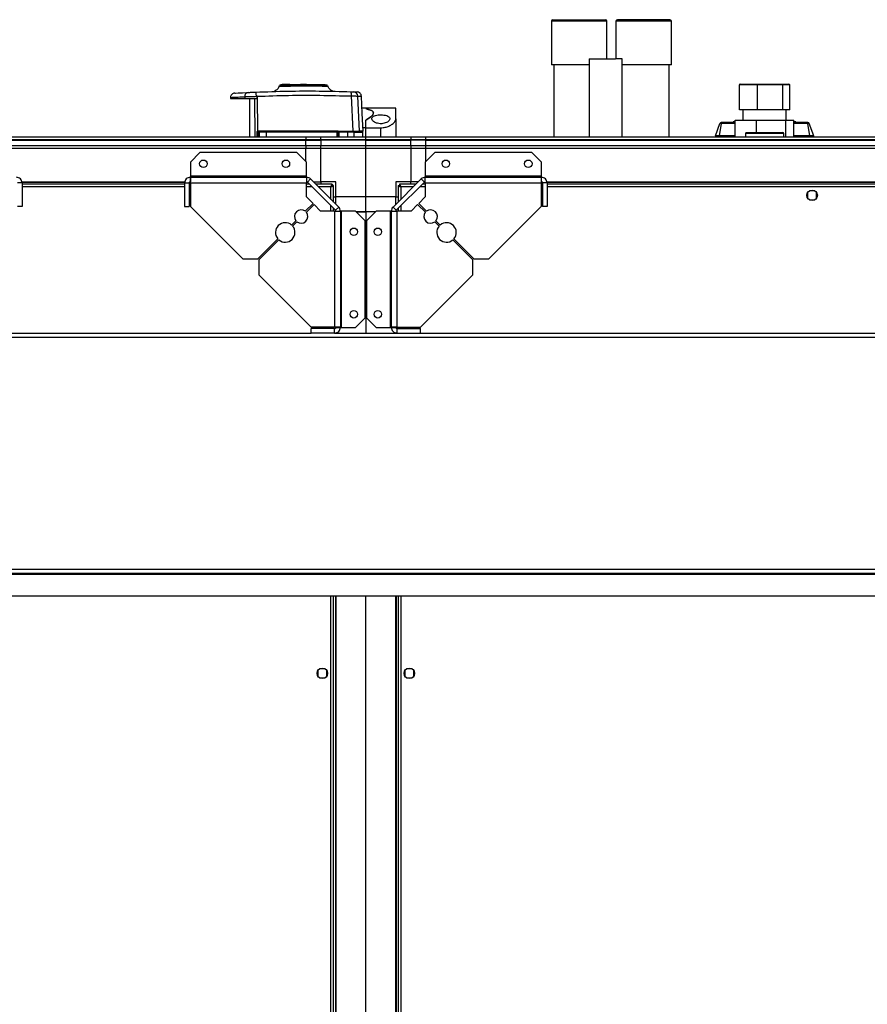
# Model space of a CAD drawing. Units: millimetres. Extents: x 379 to 10549, y 725 to 6189.
# Drawn here: x 9313 to 9879, y 5517 to 6173 of the extents above; entities that cross this region are included whole.
import ezdxf

# ---------------------------------------------------------------- set-up
doc = ezdxf.new("R2010")
doc.units = ezdxf.units.MM

msp = doc.modelspace()

# ---------------------------------------------------------------- linework, layer by layer
at = {"linetype": 'Continuous', "lineweight": 25}
for p, q in [((9667.97, 6171.75), (9667.97, 6142.75)), ((9704.97, 6171.75), (9667.97, 6171.75)), ((9668.97, 6172.75), (9703.97, 6172.75)), ((9704.97, 6146.61), (9704.97, 6171.75)), ((9710.97, 6171.75), (9710.97, 6146.6)), ((9747.97, 6171.75), (9710.97, 6171.75)), ((9746.97, 6172.75), (9711.97, 6172.75)), ((9747.97, 6142.75), (9747.97, 6171.75)), ((9693.22, 6142.75), (9667.97, 6142.75)), ((9669.47, 6142.75), (9669.47, 6094.76)), ((9693.22, 6146.59), (9693.22, 6094.76)), ((9715.22, 6094.76), (9715.22, 6146.59)), ((9747.97, 6142.75), (9715.22, 6142.75)), ((9746.47, 6094.76), (9746.47, 6142.75)), ((9488.57, 6129.66), (9488.57, 6129.26)), ((9490.37, 6129.66), (9488.57, 6129.66)), ((9490.37, 6129.26), (9490.37, 6129.66)), ((9490.87, 6129.66), (9490.37, 6129.66)), ((9493.67, 6129.66), (9490.87, 6129.66)), ((9490.87, 6129.26), (9490.87, 6129.66)), ((9493.67, 6129.26), (9493.67, 6129.66)), ((9496.79, 6129.66), (9496.79, 6129.26)), ((9496.79, 6129.66), (9500.67, 6129.66)), ((9500.67, 6129.26), (9500.67, 6129.66)), ((9500.77, 6129.66), (9500.67, 6129.66)), ((9500.77, 6129.66), (9500.77, 6129.26)), ((9504.57, 6129.66), (9500.77, 6129.66)), ((9501.17, 6128.76), (9501.17, 6129.26)), ((9504.17, 6129.26), (9504.17, 6128.76)), ((9504.57, 6129.26), (9504.57, 6129.66)), ((9504.67, 6129.66), (9504.57, 6129.66)), ((9504.57, 6129.66), (9512.76, 6129.66)), ((9504.67, 6129.26), (9504.67, 6129.66)), ((9512.76, 6129.66), (9512.76, 6129.26)), ((9512.76, 6129.66), (9512.85, 6129.66)), ((9512.85, 6129.66), (9512.85, 6129.26)), ((9512.85, 6129.66), (9515.72, 6129.66)), ((9515.72, 6129.26), (9515.72, 6129.66)), ((9793.29, 6112.76), (9793.29, 6129.26)), ((9805.39, 6129.26), (9793.29, 6129.26)), ((9793.85, 6129.76), (9805.54, 6129.76)), ((9805.39, 6112.76), (9805.39, 6129.26)), ((9822.17, 6129.26), (9805.39, 6129.26)), ((9805.54, 6129.76), (9821.76, 6129.76)), ((9821.76, 6129.76), (9826.29, 6129.76)), ((9822.17, 6112.76), (9822.17, 6129.26)), ((9826.85, 6129.26), (9822.17, 6129.26)), ((9826.85, 6112.76), (9826.85, 6129.26)), ((9454.02, 6120.97), (9453.98, 6120.26)), ((9463.53, 6121.45), (9463.5, 6120.26)), ((9470.9, 6122.78), (9471.8, 6121.72)), ((9471.53, 6121.7), (9471.53, 6120.26)), ((9471.8, 6121.72), (9472.08, 6098.52)), ((9483.35, 6125.19), (9483.39, 6125.18)), ((9483.35, 6125.19), (9483.39, 6125.18)), ((9521.98, 6125.32), (9522.02, 6125.32)), ((9521.98, 6125.32), (9522.02, 6125.32)), ((9534.55, 6121.92), (9535.61, 6098.46)), ((9539.92, 6098.46), (9538.88, 6121.86)), ((9453.98, 6120.26), (9463.5, 6120.26)), ((9466.67, 6120.26), (9466.67, 6094.76)), ((9469.98, 6120.26), (9470.3, 6094.76)), ((9544.27, 6113.76), (9541.7, 6113.76)), ((9564.27, 6113.76), (9544.27, 6113.76)), ((9544.27, 6113.67), (9544.27, 6113.76)), ((9564.27, 6106.79), (9564.27, 6113.76)), ((9805.39, 6112.76), (9793.29, 6112.76)), ((9795.57, 6112.76), (9795.57, 6105.76)), ((9822.17, 6112.76), (9805.39, 6112.76)), ((9826.85, 6112.76), (9822.17, 6112.76)), ((9824.57, 6105.76), (9824.57, 6112.76)), ((9544.27, 6100.76), (9542.38, 6100.76)), ((9544.27, 6100.76), (9544.27, 6105.58)), ((9544.27, 6100.76), (9554.27, 6100.76)), ((9544.27, 6094.76), (9544.27, 6100.76)), ((9554.27, 6094.76), (9554.27, 6100.76)), ((9564.27, 6106.79), (9564.27, 6094.76)), ((9777.32, 6095.41), (9780.3, 6103.6)), ((9779.98, 6095.41), (9781.32, 6103.6)), ((9790.49, 6104.26), (9781.32, 6104.26)), ((9781.32, 6103.6), (9781.32, 6104.26)), ((9790.49, 6103.6), (9781.32, 6103.6)), ((9789.17, 6104.66), (9789.17, 6104.26)), ((9790.49, 6094.76), (9790.49, 6105.76)), ((9790.49, 6105.76), (9804.6, 6105.76)), ((9804.6, 6097.51), (9804.6, 6105.76)), ((9804.6, 6105.76), (9824.18, 6105.76)), ((9824.18, 6094.76), (9824.18, 6105.76)), ((9824.18, 6105.76), (9829.65, 6105.76)), ((9829.65, 6094.76), (9829.65, 6105.76)), ((9838.82, 6104.26), (9829.65, 6104.26)), ((9838.82, 6103.6), (9829.65, 6103.6)), ((9830.97, 6104.26), (9830.97, 6104.66)), ((9838.82, 6103.6), (9838.82, 6104.26)), ((9840.16, 6095.41), (9838.82, 6103.6)), ((9842.82, 6095.41), (9839.84, 6103.6)), ((9234.27, 6094.76), (9504.27, 6094.76)), ((9471.78, 6094.76), (9471.78, 6097.74)), ((9472.17, 6097.76), (9472.39, 6097.76)), ((9472.17, 6094.76), (9472.17, 6097.76)), ((9472.39, 6094.76), (9472.39, 6097.76)), ((9472.39, 6097.76), (9473.23, 6097.76)), ((9472.7, 6098.74), (9525.12, 6098.74)), ((9473.7, 6098.26), (9472.87, 6098.26)), ((9477.75, 6097.76), (9473.23, 6097.76)), ((9473.23, 6097.76), (9473.23, 6094.76)), ((9525.21, 6097.76), (9477.75, 6097.76)), ((9477.75, 6097.76), (9477.75, 6094.76)), ((9504.27, 6094.76), (9504.27, 6092.76)), ((9504.27, 6094.76), (9514.27, 6094.76)), ((9514.27, 6094.76), (9544.27, 6094.76)), ((9514.27, 6092.76), (9514.27, 6094.76)), ((9525.21, 6094.76), (9525.21, 6097.76)), ((9525.67, 6097.76), (9525.21, 6097.76)), ((9525.81, 6098.46), (9525.67, 6098.46)), ((9525.67, 6097.76), (9525.67, 6094.76)), ((9525.81, 6098.46), (9535.61, 6098.46)), ((9526.17, 6098.26), (9532.11, 6098.26)), ((9532.16, 6097.76), (9526.17, 6097.76)), ((9526.17, 6097.76), (9526.17, 6094.76)), ((9532.16, 6094.76), (9532.16, 6097.76)), ((9536.41, 6097.76), (9532.16, 6097.76)), ((9536.41, 6094.76), (9536.41, 6097.76)), ((9542.17, 6094.76), (9542.17, 6097.76)), ((9544.27, 6094.76), (9574.27, 6094.76)), ((9544.27, 6092.76), (9544.27, 6094.76)), ((9574.27, 6094.76), (9574.27, 6092.76)), ((9574.27, 6094.76), (9584.27, 6094.76)), ((9584.27, 6094.76), (10499.27, 6094.76)), ((9584.27, 6092.76), (9584.27, 6094.76)), ((9777.97, 6094.76), (9777.32, 6095.41)), ((9779.98, 6094.76), (9779.98, 6095.41)), ((9790.49, 6095.41), (9779.98, 6095.41)), ((9797.32, 6097.01), (9797.32, 6094.76)), ((9810.07, 6097.01), (9797.32, 6097.01)), ((9797.82, 6097.51), (9810.07, 6097.51)), ((9810.07, 6097.51), (9822.32, 6097.51)), ((9822.82, 6097.01), (9810.07, 6097.01)), ((9822.82, 6094.76), (9822.82, 6097.01)), ((9840.16, 6095.41), (9829.65, 6095.41)), ((9840.16, 6094.76), (9840.16, 6095.41)), ((9842.17, 6094.76), (9842.82, 6095.41)), ((9504.27, 6092.76), (9234.27, 6092.76)), ((9234.27, 6092.51), (9504.27, 6092.51)), ((9234.27, 6089.01), (9504.27, 6089.01)), ((9504.27, 6092.51), (9504.27, 6092.76)), ((9514.27, 6092.76), (9504.27, 6092.76)), ((9504.27, 6089.01), (9504.27, 6092.51)), ((9504.27, 6092.51), (9514.27, 6092.51)), ((9504.27, 6089.01), (9504.27, 6087.01)), ((9504.27, 6089.01), (9514.27, 6089.01)), ((9544.27, 6092.76), (9514.27, 6092.76)), ((9514.27, 6092.76), (9514.27, 6092.51)), ((9544.27, 6092.51), (9514.27, 6092.51)), ((9514.27, 6092.51), (9514.27, 6089.01)), ((9514.27, 6087.01), (9514.27, 6089.01)), ((9514.27, 6089.01), (9544.27, 6089.01)), ((9574.27, 6092.76), (9544.27, 6092.76)), ((9544.27, 6092.51), (9544.27, 6092.76)), ((9544.27, 6092.51), (9574.27, 6092.51)), ((9544.27, 6089.01), (9544.27, 6092.51)), ((9544.27, 6089.01), (9574.27, 6089.01)), ((9544.27, 6087.01), (9544.27, 6089.01)), ((9574.27, 6092.51), (9574.27, 6092.76)), ((9584.27, 6092.76), (9574.27, 6092.76)), ((9574.27, 6089.01), (9574.27, 6092.51)), ((9584.27, 6092.51), (9574.27, 6092.51)), ((9574.27, 6089.01), (9574.27, 6087.01)), ((9574.27, 6089.01), (9584.27, 6089.01)), ((10499.27, 6092.76), (9584.27, 6092.76)), ((9584.27, 6092.51), (9584.27, 6092.76)), ((9584.27, 6092.51), (10499.27, 6092.51)), ((9584.27, 6089.01), (9584.27, 6092.51)), ((9584.27, 6089.01), (10499.27, 6089.01)), ((9584.27, 6087.01), (9584.27, 6089.01)), ((9504.27, 6087.01), (9234.27, 6087.01)), ((9433.63, 6084.26), (9427.27, 6077.9)), ((9498.33, 6084.26), (9433.63, 6084.26)), ((9504.7, 6077.9), (9498.33, 6084.26)), ((9504.27, 6078.32), (9504.27, 6087.01)), ((9514.27, 6087.01), (9504.27, 6087.01)), ((9544.27, 6087.01), (9514.27, 6087.01)), ((9514.27, 6064.76), (9514.27, 6087.01)), ((9544.27, 6054.76), (9544.27, 6087.01)), ((9574.27, 6087.01), (9544.27, 6087.01)), ((9574.27, 6087.01), (9574.27, 6064.76)), ((9584.27, 6087.01), (9574.27, 6087.01)), ((9590.21, 6084.26), (9583.84, 6077.9)), ((10499.27, 6087.01), (9584.27, 6087.01)), ((9584.27, 6078.32), (9584.27, 6087.01)), ((9654.9, 6084.26), (9590.21, 6084.26)), ((9661.27, 6077.9), (9654.9, 6084.26)), ((9427.27, 6077.9), (9427.27, 6068.56)), ((9504.7, 6068.56), (9504.7, 6077.9)), ((9583.84, 6077.9), (9583.84, 6068.56)), ((9661.27, 6068.56), (9661.27, 6077.9)), ((9427.27, 6068.56), (9427.27, 6067.76)), ((9504.7, 6068.56), (9427.27, 6068.56)), ((9504.7, 6067.76), (9504.7, 6068.56)), ((9661.27, 6068.56), (9583.84, 6068.56)), ((9583.84, 6068.56), (9583.84, 6067.76)), ((9661.27, 6067.76), (9661.27, 6068.56)), ((9315.07, 6063.96), (9312.07, 6063.96)), ((9314.91, 6064.76), (9423.63, 6064.76)), ((9314.98, 6064.41), (9423.56, 6064.41)), ((9315.07, 6063.96), (9315.07, 6048.26)), ((9423.47, 6063.26), (9315.07, 6063.26)), ((9423.47, 6061.46), (9315.07, 6061.46)), ((9423.47, 6063.96), (9426.47, 6063.96)), ((9423.47, 6063.96), (9423.47, 6048.26)), ((9426.47, 6063.96), (9426.47, 6048.26)), ((9427.47, 6063.26), (9426.47, 6063.26)), ((9427.47, 6061.46), (9426.47, 6061.46)), ((9426.63, 6064.41), (9427.39, 6064.41)), ((9427.27, 6067.76), (9504.7, 6067.76)), ((9427.27, 6067.76), (9427.27, 6064.76)), ((9427.47, 6063.96), (9504.7, 6063.96)), ((9427.47, 6063.96), (9427.47, 6048.26)), ((9504.7, 6067.76), (9504.7, 6063.96)), ((9504.7, 6054.63), (9504.7, 6063.96)), ((9506.53, 6063.26), (9504.7, 6063.26)), ((9508.33, 6061.46), (9504.7, 6061.46)), ((9507.38, 6066.65), (9505.26, 6064.53)), ((9505.26, 6064.53), (9524.03, 6045.75)), ((9507.38, 6066.65), (9526.16, 6047.88)), ((9509.27, 6064.76), (9514.27, 6064.76)), ((9521.76, 6063.26), (9510.77, 6063.26)), ((9520.97, 6061.46), (9512.57, 6061.46)), ((9524.27, 6064.76), (9514.27, 6064.76)), ((9514.27, 6064.76), (9514.27, 6063.26)), ((9520.97, 6053.06), (9520.97, 6061.46)), ((9521.77, 6062.26), (9521.73, 6062.26)), ((9521.76, 6063.26), (9521.76, 6062.26)), ((9521.77, 6062.22), (9521.77, 6062.26)), ((9522.77, 6062.25), (9521.77, 6062.25)), ((9522.77, 6051.26), (9522.77, 6062.25)), ((9524.27, 6054.76), (9524.27, 6064.76)), ((9562.38, 6047.88), (9581.16, 6066.65)), ((9574.27, 6064.76), (9564.27, 6064.76)), ((9564.27, 6064.76), (9564.27, 6054.76)), ((9564.5, 6045.75), (9583.28, 6064.53)), ((9565.77, 6062.25), (9565.77, 6051.26)), ((9565.77, 6062.25), (9566.77, 6062.25)), ((9566.81, 6062.26), (9566.77, 6062.26)), ((9566.77, 6062.25), (9566.77, 6062.26)), ((9577.77, 6063.26), (9566.78, 6063.26)), ((9566.78, 6063.26), (9566.78, 6062.26)), ((9567.57, 6061.46), (9567.57, 6053.06)), ((9575.97, 6061.46), (9567.57, 6061.46)), ((9579.27, 6064.76), (9574.27, 6064.76)), ((9574.27, 6063.26), (9574.27, 6064.76)), ((9583.84, 6061.46), (9580.21, 6061.46)), ((9583.28, 6064.53), (9581.16, 6066.65)), ((9583.84, 6063.26), (9582.01, 6063.26)), ((9583.84, 6063.96), (9583.84, 6067.76)), ((9583.84, 6067.76), (9661.27, 6067.76)), ((9583.84, 6063.96), (9661.07, 6063.96)), ((9583.84, 6063.96), (9583.84, 6054.63)), ((9661.07, 6063.96), (9661.07, 6048.26)), ((9662.07, 6063.26), (9661.07, 6063.26)), ((9662.07, 6061.46), (9661.07, 6061.46)), ((9661.15, 6064.41), (9661.91, 6064.41)), ((9661.27, 6064.76), (9661.27, 6067.76)), ((9665.07, 6063.96), (9662.07, 6063.96)), ((9662.07, 6063.96), (9662.07, 6048.26)), ((9664.91, 6064.76), (10418.63, 6064.76)), ((9664.98, 6064.41), (10418.56, 6064.41)), ((9665.07, 6063.96), (9665.07, 6048.26)), ((10418.47, 6063.26), (9665.07, 6063.26)), ((10418.47, 6061.46), (9665.07, 6061.46)), ((9838.77, 6057.56), (9838.77, 6053.96)), ((9843.57, 6058.76), (9839.97, 6058.76)), ((9844.77, 6053.96), (9844.77, 6057.56)), ((9503.91, 6045.12), (9509.06, 6050.26)), ((9509.77, 6049.55), (9504.62, 6044.41)), ((9509.06, 6050.26), (9504.7, 6054.63)), ((9514.13, 6045.19), (9509.77, 6049.55)), ((9520.97, 6045.19), (9520.97, 6048.82)), ((9522.77, 6054.76), (9524.27, 6054.76)), ((9544.27, 6054.76), (9524.27, 6054.76)), ((9524.27, 6049.76), (9524.27, 6054.76)), ((9564.27, 6054.76), (9544.27, 6054.76)), ((9544.27, 6044.76), (9544.27, 6054.76)), ((9564.27, 6049.76), (9564.27, 6054.76)), ((9564.27, 6054.76), (9565.77, 6054.76)), ((9567.57, 6048.82), (9567.57, 6045.19)), ((9578.77, 6049.55), (9574.4, 6045.19)), ((9583.92, 6044.41), (9578.77, 6049.55)), ((9583.84, 6054.63), (9579.48, 6050.26)), ((9579.48, 6050.26), (9584.62, 6045.12)), ((9839.97, 6052.76), (9843.57, 6052.76)), ((9315.07, 6048.26), (9312.07, 6048.26)), ((9423.47, 6048.26), (9426.47, 6048.26)), ((9427.47, 6048.26), (9462.27, 6013.47)), ((9523.47, 6045.19), (9514.13, 6045.19)), ((9522.77, 6045.19), (9522.77, 6047.02)), ((9523.47, 6045.19), (9523.47, 5967.96)), ((9523.47, 6045.19), (9527.27, 6045.19)), ((9524.03, 6045.75), (9526.16, 6047.88)), ((9527.27, 6045.19), (9527.27, 5967.76)), ((9528.07, 6045.19), (9527.27, 6045.19)), ((9528.07, 5967.76), (9528.07, 6045.19)), ((9537.4, 6045.19), (9528.07, 6045.19)), ((9543.77, 6038.82), (9537.4, 6045.19)), ((9537.83, 6044.76), (9544.27, 6044.76)), ((9544.27, 6044.76), (9537.83, 6044.76)), ((9544.27, 6044.76), (9544.27, 5963.96)), ((9550.71, 6044.76), (9544.27, 6044.76)), ((9551.13, 6045.19), (9544.77, 6038.82)), ((9560.47, 6045.19), (9551.13, 6045.19)), ((9560.47, 6045.19), (9560.47, 5967.76)), ((9561.27, 6045.19), (9560.47, 6045.19)), ((9561.27, 6045.19), (9565.07, 6045.19)), ((9561.27, 5967.76), (9561.27, 6045.19)), ((9562.38, 6047.88), (9564.5, 6045.75)), ((9565.07, 5967.96), (9565.07, 6045.19)), ((9574.4, 6045.19), (9565.07, 6045.19)), ((9565.77, 6047.02), (9565.77, 6045.19)), ((9626.27, 6013.47), (9661.07, 6048.26)), ((9665.07, 6048.26), (9662.07, 6048.26)), ((9494.73, 6035.93), (9497.59, 6038.79)), ((9498.3, 6038.08), (9495.44, 6035.22)), ((9543.77, 5974.13), (9543.77, 6038.82)), ((9544.77, 6038.82), (9544.77, 5974.13)), ((9593.1, 6035.22), (9590.24, 6038.08)), ((9590.95, 6038.79), (9593.81, 6035.93)), ((9472.27, 6013.47), (9485.56, 6026.76)), ((9486.27, 6026.06), (9472.97, 6012.76)), ((9615.57, 6012.76), (9602.27, 6026.06)), ((9602.97, 6026.76), (9616.27, 6013.47)), ((9462.27, 6013.47), (9472.27, 6013.47)), ((9472.97, 6012.76), (9472.97, 6002.76)), ((9615.57, 6002.76), (9615.57, 6012.76)), ((9616.27, 6013.47), (9626.27, 6013.47)), ((9472.97, 6002.76), (9507.77, 5967.96)), ((9580.77, 5967.96), (9615.57, 6002.76)), ((9537.4, 5967.76), (9543.77, 5974.13)), ((9544.77, 5974.13), (9551.13, 5967.76)), ((9230.77, 5963.96), (9507.77, 5963.96)), ((9523.47, 5967.96), (9507.77, 5967.96)), ((9523.47, 5966.96), (9507.77, 5966.96)), ((9507.77, 5963.96), (9507.77, 5966.96)), ((9523.47, 5963.96), (9507.77, 5963.96)), ((9520.97, 5966.96), (9520.97, 5967.96)), ((9522.77, 5966.96), (9522.77, 5967.96)), ((9523.47, 5963.96), (9523.47, 5966.96)), ((9523.47, 5963.96), (9565.07, 5963.96)), ((9523.92, 5967.88), (9523.92, 5967.12)), ((9523.92, 5964.05), (9523.92, 5963.96)), ((9524.27, 5967.76), (9527.27, 5967.76)), ((9524.27, 5964.12), (9524.27, 5963.96)), ((9527.27, 5967.76), (9528.07, 5967.76)), ((9528.07, 5967.76), (9537.4, 5967.76)), ((9551.13, 5967.76), (9560.47, 5967.76)), ((9560.47, 5967.76), (9561.27, 5967.76)), ((9561.27, 5967.76), (9564.27, 5967.76)), ((9564.27, 5963.96), (9564.27, 5964.12)), ((9564.62, 5967.12), (9564.62, 5967.88)), ((9564.62, 5963.96), (9564.62, 5964.05)), ((9565.07, 5967.96), (9580.77, 5967.96)), ((9565.07, 5963.96), (9565.07, 5966.96)), ((9565.07, 5966.96), (9580.77, 5966.96)), ((9565.07, 5963.96), (9580.77, 5963.96)), ((9565.77, 5967.96), (9565.77, 5966.96)), ((9567.57, 5967.96), (9567.57, 5966.96)), ((9580.77, 5963.96), (9580.77, 5966.96)), ((9580.77, 5963.96), (10494.27, 5963.96)), ((8151.27, 5961.25), (10494.27, 5961.25)), ((8151.27, 5806.67), (10494.27, 5806.67)), ((8121.27, 5803.25), (10524.27, 5803.25)), ((8151.27, 5803.96), (10494.27, 5803.96)), ((8124.16, 5788.96), (10521.38, 5788.96)), ((9520.97, 5185.56), (9520.97, 5788.96)), ((9522.77, 5185.56), (9522.77, 5788.96)), ((9523.92, 5788.96), (9523.92, 5185.56)), ((9524.27, 5788.96), (9524.27, 5185.56)), ((9544.27, 5185.56), (9544.27, 5788.96)), ((9564.27, 5185.56), (9564.27, 5788.96)), ((9564.62, 5185.56), (9564.62, 5788.96)), ((9565.77, 5788.96), (9565.77, 5185.56)), ((9567.57, 5788.96), (9567.57, 5185.56)), ((9517.07, 5740.26), (9513.47, 5740.26)), ((9575.07, 5740.26), (9571.47, 5740.26)), ((9512.27, 5739.06), (9512.27, 5735.46)), ((9513.47, 5734.26), (9517.07, 5734.26)), ((9518.27, 5735.46), (9518.27, 5739.06)), ((9570.27, 5739.06), (9570.27, 5735.46)), ((9571.47, 5734.26), (9575.07, 5734.26)), ((9576.27, 5735.46), (9576.27, 5739.06))]:
    msp.add_line(p, q, dxfattribs=at)
at = {"linetype": 'Continuous', "lineweight": 25, "flags": 128}
for points in [[(9693.22, 6146.59), (9693.23, 6146.59), (9693.51, 6146.59), (9694.13, 6146.6), (9695.07, 6146.6), (9696.31, 6146.6), (9697.81, 6146.6), (9699.5, 6146.61), (9701.35, 6146.61), (9703.3, 6146.61), (9705.27, 6146.61), (9707.21, 6146.61), (9709.05, 6146.61), (9710.74, 6146.6)], [(9456.83, 6123.8), (9456.83, 6123.8), (9457.41, 6123.84), (9459.14, 6123.94), (9461.96, 6124.09), (9465.8, 6124.29)], [(9542.5, 6098.46), (9541.88, 6110.23), (9541.28, 6121.77)]]:
    msp.add_lwpolyline(points, dxfattribs=at)
at = {"linetype": 'Continuous', "lineweight": 25}
for centre, radius in [((9435.97, 6076.76), 2.5), ((9490.97, 6076.76), 2.5), ((9597.57, 6076.76), 2.5), ((9652.57, 6076.76), 2.5), ((9841.77, 6055.76), 3.5), ((9536.27, 6031.46), 2.5), ((9552.27, 6031.46), 2.5), ((9536.27, 5976.46), 2.5), ((9552.27, 5976.46), 2.5), ((9515.27, 5737.26), 3.5), ((9573.27, 5737.26), 3.5)]:
    msp.add_circle(centre, radius, dxfattribs=at)
for centre, radius, start, end in [((9668.97, 6171.75), 1, 90, 180), ((9703.97, 6171.75), 1, 0, 90), ((9711.97, 6171.75), 1, 90, 180), ((9746.97, 6171.75), 1, 0, 90), ((9711.64, 5756.66), 389.95, 89.47413, 90.13274), ((9466.22, 6121.63), 2.69, 98.98641, 183.85608), ((9476.69, 6123.34), 5.81, 168.209, 185.55545), ((9528.3, 6122.81), 6.31, 351.89692, 18.00947), ((9535.91, 6121.73), 2.97, 2.44876, 87.4562), ((9781.24, 6103.26), 1, 90, 160), ((9838.9, 6103.26), 1, 20, 90), ((9471.86, 6099.53), 1.8, 267.31964, 279.88073), ((9466.39, 6093.85), 7.36, 35.77357, 39.36), ((9472.67, 6097.76), 0.5, 90, 180), ((9472.88, 6097.77), 0.489, 91.30382, 181.26582), ((9470.71, 6098.62), 1.99, 349.58058, 3.27932), ((9473.72, 6097.77), 0.487, 91.54854, 181.49399), ((9480.66, 6097.89), 2.91, 172.57562, 182.45476), ((9526.45, 6098.62), 1.34, 175.15154, 195.68423), ((9523.75, 6097.89), 1.47, 355.16045, 14.8144), ((9525.17, 6097.76), 0.5, 360, 90), ((9532.28, 6098.46), 0.328, 179.85594, 217.36189), ((9530.96, 6097.89), 1.21, 354.1016, 18.18728), ((9535.92, 6097.77), 0.49, 358.76975, 88.73194), ((9537.25, 6099.24), 0.979, 234.33319, 269.9647), ((9797.82, 6097.01), 0.5, 90, 180), ((9822.32, 6097.01), 0.5, 0, 90), ((9504.7, 6063.96), 3.8, 45, 90), ((9504.7, 6063.96), 0.8, 45, 90), ((9583.84, 6063.96), 3.8, 90, 135), ((9583.84, 6063.96), 0.8, 90, 135), ((9501.11, 6041.6), 4.5, 51.37937, 218.62063), ((9501.11, 6041.6), 4.5, 231.37937, 38.62063), ((9523.47, 6045.19), 0.8, 0, 45), ((9523.47, 6045.19), 3.8, 360, 45), ((9565.07, 6045.19), 3.8, 135, 180), ((9565.07, 6045.19), 0.8, 135, 180), ((9587.43, 6041.6), 4.5, 141.37937, 308.62063), ((9587.43, 6041.6), 4.5, 321.37937, 128.62063), ((9490.5, 6030.99), 6.5, 49.41173, 220.58827), ((9490.5, 6030.99), 6.5, 229.41173, 40.58827), ((9598.04, 6030.99), 6.5, 139.41173, 310.58827), ((9598.04, 6030.99), 6.5, 319.41173, 130.58827)]:
    msp.add_arc(centre, radius, start, end, dxfattribs=at)
for centre, major_axis, ratio, start_param, end_param in [((9793.85, 6129.26), (0.559, 0), 0.893754, 1.570796, 3.141593), ((9805.54, 6129.26), (0, 0.5), 0.312279, 0, 1.570796), ((9821.76, 6129.26), (0, 0.5), 0.806597, 4.712389, 6.283185), ((9826.29, 6129.26), (0.559, 0), 0.893754, 0, 1.570796)]:
    msp.add_ellipse(centre, major_axis=major_axis, ratio=ratio, start_param=start_param, end_param=end_param, dxfattribs=at)
for points, knots in [([(9486.54, 6128.6), (9486.41, 6128.23), (9486.15, 6127.47), (9485.41, 6126.49), (9484.48, 6125.67), (9483.72, 6125.35), (9483.35, 6125.19)], [0, 0, 0, 0, 0.242346, 0.49466, 0.749756, 1, 1, 1, 1]), ([(9486.52, 6128.54), (9486.52, 6128.54), (9486.52, 6128.54), (9486.52, 6128.54), (9486.54, 6128.54), (9486.6, 6128.54), (9486.79, 6128.54), (9487.28, 6128.54), (9488.23, 6128.55), (9489.82, 6128.56), (9491.76, 6128.57), (9493.95, 6128.57), (9496.3, 6128.58), (9498.72, 6128.59), (9501.13, 6128.59), (9504.19, 6128.6), (9507.72, 6128.6), (9511.33, 6128.59), (9514.12, 6128.58), (9516.12, 6128.57), (9517.45, 6128.57), (9518.25, 6128.57), (9518.65, 6128.56), (9518.82, 6128.56), (9518.83, 6128.56), (9518.83, 6128.56)], [0, 0, 0, 0, 0.004206, 0.00688, 0.012188, 0.030783, 0.061378, 0.09207, 0.152211, 0.21012, 0.266335, 0.320221, 0.372443, 0.42235, 0.470529, 0.516529, 0.602552, 0.680506, 0.750459, 0.812751, 0.86671, 0.913086, 0.951166, 0.981306, 1, 1, 1, 1]), ([(9498.57, 6128.96), (9498.53, 6128.96), (9497.36, 6128.95), (9495.2, 6128.94), (9492.29, 6128.93), (9489.85, 6128.91), (9488.02, 6128.89), (9486.86, 6128.88), (9486.76, 6128.87), (9486.71, 6128.86)], [0, 0, 0, 0, 0.005971, 0.16866, 0.333648, 0.500365, 0.670081, 0.841725, 1, 1, 1, 1]), ([(9498.78, 6128.99), (9497.98, 6128.99), (9496.18, 6129), (9493.67, 6129), (9491.34, 6129.01), (9489.47, 6129.01), (9488.07, 6129.02), (9487.21, 6129.03), (9486.82, 6129.03), (9486.88, 6129.04), (9486.9, 6129.04)], [0, 0, 0, 0, 0.120249, 0.267251, 0.412328, 0.553919, 0.693035, 0.828952, 0.961808, 1, 1, 1, 1]), ([(9517.21, 6129.26), (9517.1, 6129.26), (9516.75, 6129.26), (9515.55, 6129.26), (9513.71, 6129.26), (9511.4, 6129.26), (9508.76, 6129.26), (9505.88, 6129.26), (9502.87, 6129.26), (9499.86, 6129.26), (9496.95, 6129.26), (9494.28, 6129.26), (9491.93, 6129.26), (9490, 6129.26), (9488.57, 6129.26), (9487.7, 6129.26), (9487.48, 6129.26), (9487.48, 6129.26), (9487.48, 6129.26)], [0, 0, 0, 0, 0.0312793, 0.0999426, 0.1689631, 0.2375928, 0.3065579, 0.3753792, 0.4441296, 0.5131302, 0.5817529, 0.6507586, 0.7194979, 0.7883438, 0.8573044, 0.9259419, 0.9904169, 1, 1, 1, 1]), ([(9518.46, 6129.04), (9518.47, 6129.04), (9518.54, 6129.03), (9518.12, 6129.03), (9517.17, 6129.02), (9515.64, 6129.01), (9513.61, 6129), (9511.11, 6129), (9508.71, 6128.99), (9507.11, 6128.99), (9506.56, 6128.99)], [0, 0, 0, 0, 0.0409626, 0.1805539, 0.3220424, 0.467225, 0.6144052, 0.7652004, 0.9181871, 1, 1, 1, 1]), ([(9518.57, 6128.89), (9518.59, 6128.89), (9518.68, 6128.89), (9517.99, 6128.9), (9516.59, 6128.92), (9514.51, 6128.93), (9511.93, 6128.95), (9509.31, 6128.96), (9507.5, 6128.97), (9506.77, 6128.97)], [0, 0, 0, 0, 0.072043, 0.241195, 0.407173, 0.571284, 0.733406, 0.892389, 1, 1, 1, 1]), ([(9522.02, 6125.32), (9521.65, 6125.48), (9520.91, 6125.78), (9519.97, 6126.57), (9519.23, 6127.52), (9518.96, 6128.25), (9518.82, 6128.62)], [0, 0, 0, 0, 0.250244, 0.505177, 0.75741, 1, 1, 1, 1]), ([(9454.02, 6120.97), (9454.02, 6120.97), (9453.92, 6120.96), (9454.47, 6120.99), (9455.91, 6121.07), (9457.66, 6121.16), (9459.21, 6121.24), (9461.14, 6121.34), (9462.72, 6121.41), (9463.53, 6121.45)], [0, 0, 0, 0, 0.001174, 0.2465899, 0.5004334, 0.6122007, 0.7327187, 0.8619883, 1, 1, 1, 1]), ([(9456.83, 6123.8), (9456.48, 6123.75), (9455.76, 6123.63), (9454.84, 6122.97), (9454.18, 6122.04), (9454.07, 6121.32), (9454.02, 6120.97)], [0, 0, 0, 0, 0.241498, 0.49999, 0.758481, 1, 1, 1, 1]), ([(9463.53, 6121.45), (9464.03, 6121.47), (9465.04, 6121.52), (9467.01, 6121.58), (9469.2, 6121.65), (9470.76, 6121.68), (9471.53, 6121.7)], [0, 0, 0, 0, 0.249428, 0.499543, 0.749127, 1, 1, 1, 1]), ([(9465.8, 6124.29), (9466.13, 6124.31), (9466.78, 6124.34), (9468.06, 6124.4), (9469.48, 6124.46), (9470.49, 6124.51), (9471, 6124.53)], [0, 0, 0, 0, 0.2493951, 0.4995982, 0.7487474, 1, 1, 1, 1]), ([(9471.53, 6121.7), (9471.52, 6121.78), (9471.49, 6122.03), (9471.22, 6122.38), (9471.01, 6122.64), (9470.9, 6122.78)], [0, 0, 0, 0, 0.181901, 0.577698, 1, 1, 1, 1]), ([(9471, 6124.53), (9478.04, 6124.77), (9492.11, 6125.26), (9513.27, 6125.34), (9527.29, 6124.95), (9534.31, 6124.76)], [0, 0, 0, 0, 0.333364, 0.666597, 1, 1, 1, 1]), ([(9471.8, 6121.72), (9478.78, 6121.96), (9492.72, 6122.42), (9513.7, 6122.49), (9527.59, 6122.11), (9534.55, 6121.92)], [0, 0, 0, 0, 0.333528, 0.666241, 1, 1, 1, 1]), ([(9534.31, 6124.76), (9534.52, 6124.75), (9534.93, 6124.74), (9535.46, 6124.72), (9535.87, 6124.7), (9535.99, 6124.7), (9536.05, 6124.7)], [0, 0, 0, 0, 0.249709, 0.499434, 0.749204, 1, 1, 1, 1]), ([(9534.55, 6121.92), (9535.07, 6121.92), (9536.11, 6121.93), (9537.43, 6121.92), (9538.45, 6121.9), (9538.74, 6121.87), (9538.88, 6121.86)], [0, 0, 0, 0, 0.249432, 0.499143, 0.749032, 1, 1, 1, 1]), ([(9536.05, 6124.7), (9536.6, 6124.68), (9537.71, 6124.64), (9538.38, 6124.61), (9538.33, 6124.61), (9538.31, 6124.61)], [0, 0, 0, 0, 0.399961, 0.800501, 1, 1, 1, 1]), ([(9541.28, 6121.77), (9541.22, 6122.12), (9541.11, 6122.86), (9540.44, 6123.79), (9539.5, 6124.45), (9538.76, 6124.56), (9538.4, 6124.61)], [0, 0, 0, 0, 0.2412688, 0.5000187, 0.7587456, 1, 1, 1, 1]), ([(9538.88, 6121.86), (9539.37, 6121.84), (9540.34, 6121.8), (9541.12, 6121.77), (9541.23, 6121.77), (9541.28, 6121.77)], [0, 0, 0, 0, 0.33566, 0.668452, 1, 1, 1, 1]), ([(9463.5, 6120.26), (9464.2, 6120.26), (9465.58, 6120.26), (9468.43, 6120.26), (9470.5, 6120.26), (9471.53, 6120.26)], [0, 0, 0, 0, 0.333344, 0.666665, 1, 1, 1, 1]), ([(9544.27, 6113.67), (9544.31, 6113.61), (9544.39, 6113.5), (9545.12, 6113.19), (9546.15, 6112.89), (9546.76, 6112.71)], [0, 0, 0, 0, 0.282549, 0.573497, 1, 1, 1, 1]), ([(9546.76, 6112.71), (9546.34, 6112.83), (9545.49, 6113.07), (9544.51, 6113.43), (9544.36, 6113.58), (9544.27, 6113.67)], [0, 0, 0, 0, 0.282877, 0.573767, 1, 1, 1, 1]), ([(9544.85, 6106.32), (9545.37, 6106.61), (9546.42, 6107.18), (9547.69, 6108.14), (9548.68, 6109.13), (9549.25, 6110.11), (9549.32, 6110.99), (9548.9, 6111.72), (9548.06, 6112.3), (9547.19, 6112.58), (9546.76, 6112.71)], [0, 0, 0, 0, 0.1141227, 0.2282589, 0.3619796, 0.4956657, 0.6284804, 0.7612385, 0.8806308, 1, 1, 1, 1]), ([(9546.76, 6112.71), (9546.97, 6112.65), (9547.63, 6112.46), (9548.46, 6112.06), (9549.1, 6111.47), (9549.33, 6110.76), (9549.17, 6109.94), (9548.58, 6109.02), (9547.63, 6108.08), (9546.39, 6107.16), (9545.36, 6106.6), (9544.85, 6106.32)], [0, 0, 0, 0, 0.056559, 0.173272, 0.290002, 0.408352, 0.526737, 0.651426, 0.776142, 0.888077, 1, 1, 1, 1]), ([(9554.27, 6109.39), (9553.63, 6109.37), (9552.35, 6109.32), (9550.64, 6108.96), (9549.28, 6108.41), (9548.41, 6107.63), (9548.15, 6106.66), (9548.63, 6105.56), (9549.88, 6104.49), (9551.75, 6103.71), (9553.81, 6103.4), (9555.69, 6103.51), (9557.34, 6103.92), (9558.75, 6104.59), (9559.84, 6105.51), (9560.39, 6106.58), (9560.15, 6107.65), (9559.08, 6108.53), (9557.4, 6109.11), (9555.69, 6109.36), (9554.64, 6109.38), (9554.27, 6109.39)], [0, 0, 0, 0, 0.048118, 0.096199, 0.145356, 0.197505, 0.253905, 0.314882, 0.378369, 0.438857, 0.490937, 0.535785, 0.579158, 0.626048, 0.679407, 0.739512, 0.802959, 0.864379, 0.920617, 0.972039, 1, 1, 1, 1]), ([(9544.85, 6106.32), (9544.7, 6106.22), (9544.4, 6106.03), (9544.28, 6105.76), (9544.27, 6105.61), (9544.27, 6105.58)], [0, 0, 0, 0, 0.447071, 0.892829, 1, 1, 1, 1]), ([(9544.27, 6105.58), (9544.29, 6105.71), (9544.34, 6105.99), (9544.68, 6106.21), (9544.85, 6106.32)], [0, 0, 0, 0, 0.486012, 1, 1, 1, 1]), ([(9554.27, 6100.76), (9555.25, 6100.82), (9557.21, 6100.95), (9559.85, 6101.87), (9562.12, 6103.2), (9563.5, 6104.61), (9564.17, 6105.85), (9564.23, 6106.48), (9564.27, 6106.79)], [0, 0, 0, 0, 0.172884, 0.345161, 0.53198, 0.752757, 0.876393, 1, 1, 1, 1]), ([(9781.32, 6103.6), (9781.23, 6103.62), (9781.08, 6103.63), (9780.84, 6103.65), (9780.6, 6103.66), (9780.43, 6103.65), (9780.33, 6103.63), (9780.31, 6103.61), (9780.3, 6103.6)], [0, 0, 0, 0, 0.162608, 0.285872, 0.500222, 0.714289, 0.838177, 1, 1, 1, 1]), ([(9781.32, 6104.26), (9781.31, 6104.26), (9781.3, 6104.26), (9781.28, 6104.26), (9781.26, 6104.26), (9781.25, 6104.26), (9781.24, 6104.26), (9781.24, 6104.26), (9781.24, 6104.26)], [0, 0, 0, 0, 0.1202709, 0.240699, 0.5001116, 0.7632047, 0.8824533, 1, 1, 1, 1]), ([(9790.49, 6104.61), (9790.14, 6104.61), (9789.34, 6104.61), (9789.23, 6104.61), (9789.17, 6104.61)], [0, 0, 0, 0, 0.43783, 1, 1, 1, 1]), ([(9830.97, 6104.61), (9830.91, 6104.61), (9830.8, 6104.61), (9830, 6104.61), (9829.65, 6104.61)], [0, 0, 0, 0, 0.56217, 1, 1, 1, 1]), ([(9838.9, 6104.26), (9838.9, 6104.26), (9838.9, 6104.26), (9838.89, 6104.26), (9838.87, 6104.26), (9838.85, 6104.26), (9838.83, 6104.26), (9838.83, 6104.26), (9838.82, 6104.26)], [0, 0, 0, 0, 0.119559, 0.240618, 0.500619, 0.76247, 0.881956, 1, 1, 1, 1]), ([(9839.84, 6103.6), (9839.83, 6103.62), (9839.81, 6103.63), (9839.71, 6103.65), (9839.54, 6103.66), (9839.3, 6103.65), (9839.05, 6103.63), (9838.9, 6103.61), (9838.82, 6103.6)], [0, 0, 0, 0, 0.1626064, 0.2858524, 0.5001898, 0.7142964, 0.8381664, 1, 1, 1, 1]), ([(9471.78, 6097.74), (9471.78, 6097.81), (9471.79, 6097.96), (9471.85, 6098.17), (9471.94, 6098.36), (9472.03, 6098.47), (9472.08, 6098.52)], [0, 0, 0, 0, 0.262041, 0.517164, 0.764572, 1, 1, 1, 1]), ([(9472.17, 6094.76), (9472.17, 6094.76), (9472.17, 6094.76), (9472.14, 6094.76), (9472.1, 6094.76), (9472.03, 6094.76), (9471.94, 6094.76), (9471.87, 6094.76), (9471.81, 6094.76), (9471.78, 6094.76)], [0, 0, 0, 0, 0.1245873, 0.2490407, 0.3737635, 0.6251152, 0.7496343, 0.8730746, 1, 1, 1, 1]), ([(9472.08, 6098.52), (9472.17, 6098.58), (9472.36, 6098.71), (9472.59, 6098.73), (9472.7, 6098.74)], [0, 0, 0, 0, 0.498997, 1, 1, 1, 1]), ([(9477.77, 6098.26), (9477.34, 6098.26), (9476.44, 6098.26), (9475.22, 6098.26), (9474.24, 6098.26), (9473.88, 6098.26), (9473.7, 6098.26)], [0, 0, 0, 0, 0.244253, 0.500006, 0.755775, 1, 1, 1, 1]), ([(9525.17, 6098.26), (9519.91, 6098.26), (9509.4, 6098.26), (9493.58, 6098.26), (9483.05, 6098.26), (9477.77, 6098.26)], [0, 0, 0, 0, 0.3334388, 0.6665613, 1, 1, 1, 1]), ([(9525.12, 6098.74), (9525.25, 6098.72), (9525.51, 6098.7), (9525.71, 6098.54), (9525.81, 6098.46)], [0, 0, 0, 0, 0.499852, 1, 1, 1, 1]), ([(9525.67, 6098.46), (9525.67, 6098.4), (9525.67, 6098.26), (9525.67, 6098.01), (9525.67, 6097.86), (9525.67, 6097.76)], [0, 0, 0, 0, 0.239874, 0.500385, 1, 1, 1, 1]), ([(9526.17, 6098.26), (9526.17, 6098.26), (9526.17, 6098.25), (9526.17, 6098.16), (9526.17, 6098.03), (9526.17, 6097.89), (9526.17, 6097.8), (9526.17, 6097.76)], [0, 0, 0, 0, 0.215725, 0.431637, 0.647041, 0.861677, 1, 1, 1, 1]), ([(9532.11, 6098.26), (9532.53, 6098.26), (9533.39, 6098.26), (9534.53, 6098.26), (9535.45, 6098.26), (9535.77, 6098.26), (9535.93, 6098.26)], [0, 0, 0, 0, 0.244585, 0.500014, 0.755416, 1, 1, 1, 1]), ([(9535.61, 6098.46), (9536.16, 6098.46), (9537.26, 6098.46), (9538.64, 6098.46), (9539.56, 6098.46), (9539.81, 6098.46), (9539.92, 6098.46)], [0, 0, 0, 0, 0.266863, 0.533716, 0.80036, 1, 1, 1, 1]), ([(9535.93, 6098.26), (9536.85, 6098.26), (9538.7, 6098.26), (9540.38, 6098.26), (9541.36, 6098.26), (9541.47, 6098.26), (9541.52, 6098.26)], [0, 0, 0, 0, 0.281957, 0.562743, 0.843986, 1, 1, 1, 1]), ([(9536.41, 6097.76), (9537.26, 6097.76), (9539.03, 6097.76), (9540.78, 6097.76), (9541.95, 6097.76), (9542.1, 6097.76), (9542.17, 6097.76)], [0, 0, 0, 0, 0.230058, 0.47663, 0.735172, 1, 1, 1, 1]), ([(9542.49, 6098.46), (9542.44, 6098.46), (9542.35, 6098.46), (9541.51, 6098.46), (9540.45, 6098.46), (9539.92, 6098.46)], [0, 0, 0, 0, 0.321816, 0.661093, 1, 1, 1, 1]), ([(9542.17, 6097.76), (9542.08, 6097.95), (9541.98, 6098.17), (9541.87, 6098.18), (9541.86, 6098.19)], [0, 0, 0, 0, 0.852466, 1, 1, 1, 1]), ([(9779.98, 6095.41), (9779.68, 6095.41), (9779.08, 6095.41), (9778.29, 6095.42), (9777.68, 6095.41), (9777.36, 6095.41), (9777.33, 6095.41), (9777.32, 6095.41)], [0, 0, 0, 0, 0.215122, 0.429223, 0.642773, 0.861309, 1, 1, 1, 1]), ([(9842.82, 6095.41), (9842.79, 6095.41), (9842.73, 6095.41), (9842.27, 6095.42), (9841.6, 6095.41), (9840.85, 6095.41), (9840.35, 6095.41), (9840.16, 6095.41)], [0, 0, 0, 0, 0.215015, 0.429044, 0.642723, 0.861244, 1, 1, 1, 1]), ([(9315.07, 6063.96), (9315.01, 6064.46), (9314.9, 6065.46), (9314.02, 6066.71), (9312.76, 6067.59), (9311.77, 6067.71), (9311.27, 6067.76)], [0, 0, 0, 0, 0.250007, 0.5, 0.750001, 1, 1, 1, 1]), ([(9427.27, 6067.76), (9426.77, 6067.71), (9425.78, 6067.59), (9424.52, 6066.71), (9423.64, 6065.46), (9423.53, 6064.46), (9423.47, 6063.96)], [0, 0, 0, 0, 0.250006, 0.500005, 0.749996, 1, 1, 1, 1]), ([(9427.27, 6064.76), (9427.16, 6064.75), (9426.95, 6064.73), (9426.69, 6064.54), (9426.51, 6064.28), (9426.48, 6064.07), (9426.47, 6063.96)], [0, 0, 0, 0, 0.249976, 0.500032, 0.750024, 1, 1, 1, 1]), ([(9427.47, 6063.96), (9427.45, 6064.46), (9427.42, 6065.46), (9427.37, 6066.71), (9427.32, 6067.59), (9427.29, 6067.71), (9427.27, 6067.76)], [0, 0, 0, 0, 0.250006, 0.5, 0.750009, 1, 1, 1, 1]), ([(9521.76, 6063.26), (9521.7, 6063.24), (9521.58, 6063.2), (9521.41, 6062.86), (9521.23, 6062.38), (9521.08, 6061.87), (9521, 6061.56), (9520.97, 6061.46)], [0, 0, 0, 0, 0.222931, 0.445936, 0.668905, 0.891871, 1, 1, 1, 1]), ([(9521.76, 6062.26), (9521.69, 6062.25), (9521.55, 6062.22), (9521.34, 6062.01), (9521.15, 6061.75), (9521.03, 6061.55), (9520.97, 6061.46)], [0, 0, 0, 0, 0.275399, 0.529418, 0.783457, 1, 1, 1, 1]), ([(9520.97, 6061.46), (9521.18, 6061.52), (9521.6, 6061.64), (9522.15, 6061.81), (9522.56, 6061.99), (9522.75, 6062.14), (9522.76, 6062.22), (9522.77, 6062.25)], [0, 0, 0, 0, 0.222955, 0.445905, 0.668909, 0.891867, 1, 1, 1, 1]), ([(9520.97, 6061.46), (9521.08, 6061.53), (9521.31, 6061.67), (9521.58, 6061.88), (9521.74, 6062.07), (9521.76, 6062.2), (9521.77, 6062.25)], [0, 0, 0, 0, 0.275355, 0.5293653, 0.7834382, 1, 1, 1, 1]), ([(9565.77, 6062.25), (9565.79, 6062.19), (9565.83, 6062.08), (9566.17, 6061.9), (9566.66, 6061.72), (9567.16, 6061.58), (9567.47, 6061.49), (9567.57, 6061.46)], [0, 0, 0, 0, 0.222943, 0.445935, 0.668895, 0.891859, 1, 1, 1, 1]), ([(9566.77, 6062.25), (9566.78, 6062.18), (9566.81, 6062.04), (9567.02, 6061.83), (9567.28, 6061.64), (9567.48, 6061.52), (9567.57, 6061.46)], [0, 0, 0, 0, 0.275413, 0.529468, 0.78345, 1, 1, 1, 1]), ([(9567.57, 6061.46), (9567.51, 6061.67), (9567.39, 6062.09), (9567.22, 6062.65), (9567.04, 6063.05), (9566.89, 6063.24), (9566.81, 6063.26), (9566.78, 6063.26)], [0, 0, 0, 0, 0.222942, 0.445897, 0.6689, 0.891869, 1, 1, 1, 1]), ([(9567.57, 6061.46), (9567.5, 6061.58), (9567.36, 6061.8), (9567.15, 6062.07), (9566.96, 6062.23), (9566.84, 6062.25), (9566.78, 6062.26)], [0, 0, 0, 0, 0.275326, 0.529369, 0.783468, 1, 1, 1, 1]), ([(9661.27, 6067.76), (9661.25, 6067.71), (9661.22, 6067.59), (9661.17, 6066.71), (9661.12, 6065.46), (9661.09, 6064.46), (9661.07, 6063.96)], [0, 0, 0, 0, 0.249991, 0.5, 0.749993, 1, 1, 1, 1]), ([(9665.07, 6063.96), (9665.01, 6064.46), (9664.9, 6065.46), (9664.02, 6066.71), (9662.76, 6067.59), (9661.77, 6067.71), (9661.27, 6067.76)], [0, 0, 0, 0, 0.250004, 0.499995, 0.749994, 1, 1, 1, 1]), ([(9662.07, 6063.96), (9662.06, 6064.07), (9662.03, 6064.28), (9661.85, 6064.54), (9661.58, 6064.73), (9661.37, 6064.75), (9661.27, 6064.76)], [0, 0, 0, 0, 0.249961, 0.499973, 0.749984, 1, 1, 1, 1]), ([(9527.27, 5967.76), (9527.21, 5967.78), (9527.1, 5967.81), (9526.22, 5967.86), (9524.96, 5967.91), (9523.97, 5967.95), (9523.47, 5967.96)], [0, 0, 0, 0, 0.2499861, 0.4999951, 0.7500041, 1, 1, 1, 1]), ([(9523.47, 5966.96), (9523.57, 5966.97), (9523.78, 5967), (9524.05, 5967.18), (9524.23, 5967.45), (9524.26, 5967.66), (9524.27, 5967.76)], [0, 0, 0, 0, 0.249976, 0.500032, 0.750024, 1, 1, 1, 1]), ([(9523.47, 5963.96), (9523.97, 5964.02), (9524.96, 5964.13), (9526.22, 5965.01), (9527.1, 5966.27), (9527.21, 5967.26), (9527.27, 5967.76)], [0, 0, 0, 0, 0.249997, 0.500005, 0.749997, 1, 1, 1, 1]), ([(9565.07, 5967.96), (9564.57, 5967.95), (9563.58, 5967.91), (9562.32, 5967.86), (9561.44, 5967.81), (9561.33, 5967.78), (9561.27, 5967.76)], [0, 0, 0, 0, 0.249998, 0.5, 0.75001, 1, 1, 1, 1]), ([(9561.27, 5967.76), (9561.33, 5967.26), (9561.44, 5966.27), (9562.32, 5965.01), (9563.58, 5964.13), (9564.57, 5964.02), (9565.07, 5963.96)], [0, 0, 0, 0, 0.250007, 0.5, 0.750001, 1, 1, 1, 1]), ([(9564.27, 5967.76), (9564.28, 5967.66), (9564.31, 5967.45), (9564.49, 5967.18), (9564.75, 5967), (9564.96, 5966.97), (9565.07, 5966.96)], [0, 0, 0, 0, 0.24998, 0.5, 0.75002, 1, 1, 1, 1])]:
    msp.add_open_spline(points, degree=3, knots=knots, dxfattribs=at)

doc.saveas('drawing.dxf')
